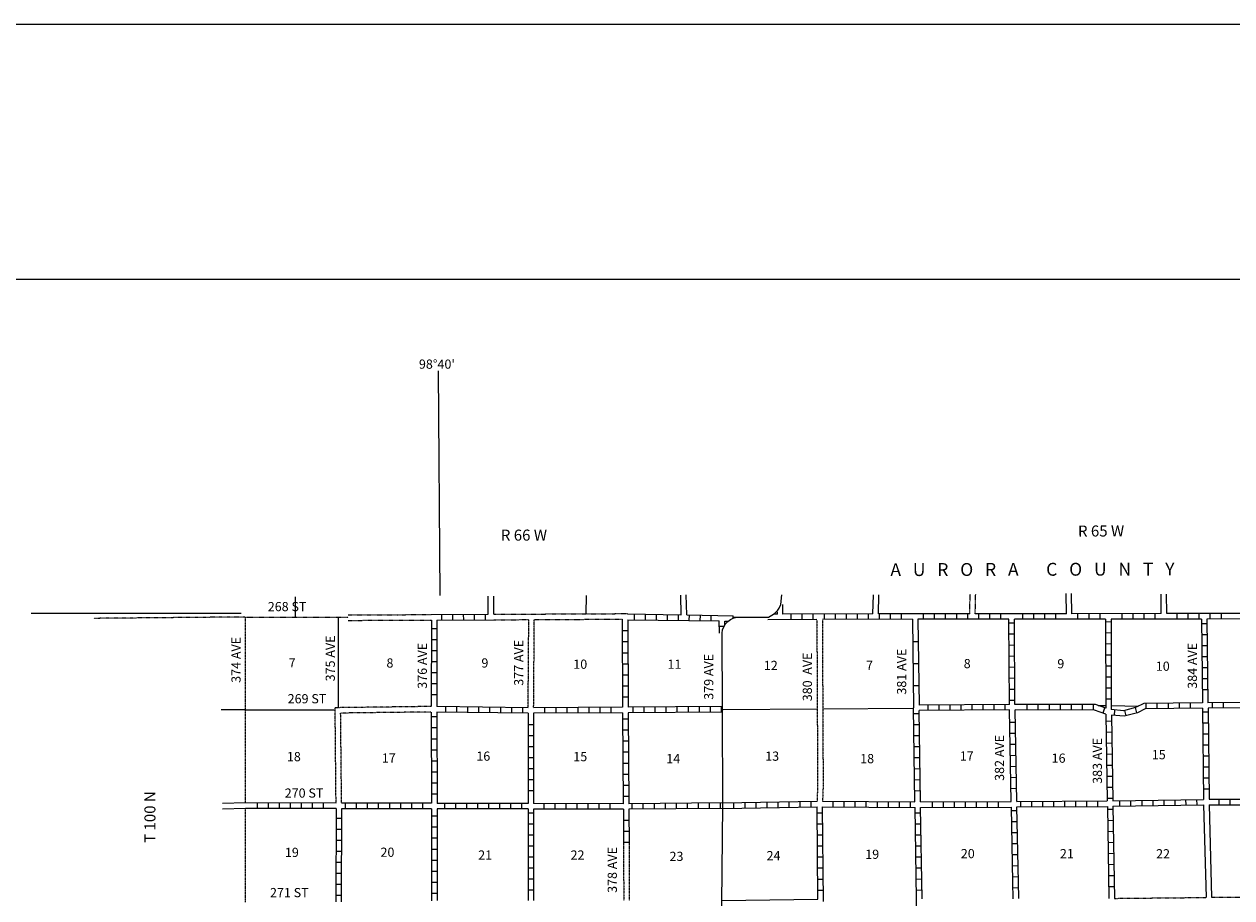
# Model space of a CAD drawing. Extents: x 1573803 to 1966509, y 15645447 to 16022437.
# Drawn here: x 1706236 to 1771942, y 15786311 to 15833819 of the extents above; entities that cross this region are included whole.
import ezdxf

# ---------------------------------------------------------------- set-up
doc = ezdxf.new("R2010")
doc.units = 0
doc.header["$MEASUREMENT"] = 0
doc.linetypes.add('DGN_STYLE_3', pattern=[0.0011, 0, -0.0011])
doc.linetypes.add('DGN_STYLE_4', pattern=[0.0022, 0, -0.0011, 0, -0.0011])
for name, color, linetype in [('L10', 7, 'CONTINUOUS'), ('L11', 7, 'CONTINUOUS'), ('L13', 7, 'CONTINUOUS'), ('L14', 7, 'CONTINUOUS'), ('L2', 7, 'CONTINUOUS'), ('L23', 7, 'CONTINUOUS'), ('L26', 7, 'CONTINUOUS'), ('L30', 7, 'CONTINUOUS'), ('L4', 7, 'CONTINUOUS'), ('L50', 7, 'CONTINUOUS'), ('L52', 7, 'CONTINUOUS'), ('L8', 7, 'CONTINUOUS'), ('L9', 7, 'CONTINUOUS')]:
    doc.layers.add(name, color=color, linetype=linetype)
doc.styles.add('STYLE-FONT002', font='font002.shx')

msp = doc.modelspace()

# ---------------------------------------------------------------- linework, layer by layer
at = {"layer": 'L10', "color": 30, "linetype": 'CONTINUOUS', "flags": 128}
for points in [[(1770404, 15791365), (1770538, 15786332)], [(1770704, 15791374), (1770838, 15786341)]]:
    msp.add_lwpolyline(points, dxfattribs=at)
at = {"layer": 'L11', "color": 31, "linetype": 'DGN_STYLE_3', "flags": 128}
for points in [[(1723860, 15801694), (1726556, 15801707)], [(1726556, 15801707), (1728386, 15801717)], [(1731781, 15801732), (1739070, 15801767)], [(1723867, 15801398), (1728397, 15801416)], [(1731789, 15801431), (1733692, 15801440)], [(1733656, 15796649), (1733692, 15801440)], [(1733956, 15796649), (1733992, 15801442)], [(1733992, 15801442), (1738772, 15801466)], [(1749364, 15801441), (1749405, 15792391), (1749372, 15791566)], [(1749664, 15801441), (1749705, 15792391), (1749672, 15791566)], [(1728389, 15796716), (1723156, 15796649)], [(1723206, 15791466), (1723156, 15796649)], [(1728389, 15796416), (1723456, 15796357)], [(1723506, 15791457), (1723456, 15796357)], [(1738849, 15789197), (1738856, 15786166)], [(1739149, 15789198), (1739156, 15786166)], [(1765555, 15786282), (1770538, 15786332)], [(1770838, 15786341), (1775713, 15786382)]]:
    msp.add_lwpolyline(points, dxfattribs=at)
at = {"layer": 'L13', "color": 7, "linetype": 'CONTINUOUS'}
for p, q in [((1723339, 15796651), (1723339, 15801566)), ((1718273, 15796532), (1723157, 15796532)), ((1764663, 15796775), (1765080, 15796768)), ((1765379, 15796763), (1766866, 15796738))]:
    msp.add_line(p, q, dxfattribs=at)
at = {"layer": 'L13', "color": 7, "linetype": 'CONTINUOUS', "flags": 128}
for points in [[(1744264, 15796557), (1749364, 15796591)], [(1749689, 15796591), (1754597, 15796624)]]:
    msp.add_lwpolyline(points, dxfattribs=at)
at = {"layer": 'L2', "color": 7, "linetype": 'DGN_STYLE_4'}
for p, q in [((1718281, 15791499), (1718281, 15801582)), ((1718281, 15801582), (1723863, 15801582)), ((1718281, 15786074), (1718281, 15791166))]:
    msp.add_line(p, q, dxfattribs=at)
at = {"layer": 'L23', "color": 7, "linetype": 'CONTINUOUS'}
msp.add_line((1701948, 15819958), (1964374, 15819958), dxfattribs=at)
at = {"layer": 'L26', "color": 7, "linetype": 'CONTINUOUS'}
msp.add_line((1700140, 15833819), (1965691, 15833819), dxfattribs=at)
at = {"layer": 'L4', "color": 2, "linetype": 'CONTINUOUS', "flags": 128}
for points in [[(1746726, 15801567), (1747009, 15801738), (1747080, 15801793), (1747234, 15801957), (1747308, 15802071), (1747397, 15802271), (1747453, 15802782)], [(1744817, 15801576), (1746726, 15801567)], [(1744230, 15796557), (1744205, 15800695)], [(1744314, 15775841), (1744239, 15780807), (1744197, 15786024), (1744255, 15791324), (1744230, 15796557)]]:
    msp.add_lwpolyline(points, dxfattribs=at)
at = {"layer": 'L4', "color": 2, "linetype": 'CONTINUOUS', "extrusion": (0, 0, -1)}
msp.add_arc((-1745142, 15800638), 938, 3.46915, 92.49839, dxfattribs=at)
at = {"layer": 'L50', "color": 7, "linetype": 'CONTINUOUS'}
msp.add_line((1706615, 15801782), (1718039, 15801782), dxfattribs=at)
at = {"layer": 'L50', "color": 7, "linetype": 'DGN_STYLE_4', "flags": 128}
msp.add_lwpolyline([(1718281, 15801582), (1710031, 15801507)], dxfattribs=at)
at = {"layer": 'L50', "color": 7, "linetype": 'CONTINUOUS', "flags": 128}
for points in [[(1718273, 15796532), (1716948, 15796541)], [(1718273, 15791474), (1717023, 15791432)], [(1718281, 15791174), (1717031, 15791132)]]:
    msp.add_lwpolyline(points, dxfattribs=at)
at = {"layer": 'L52', "color": 7, "linetype": 'CONTINUOUS', "flags": 128}
for points in [[(1728864, 15802757), (1728781, 15814966)], [(1721006, 15801599), (1721006, 15802682)], [(1731481, 15801732), (1731481, 15802716)], [(1731781, 15801732), (1731781, 15802716)], [(1736814, 15801757), (1736831, 15802757)], [(1741989, 15801707), (1741955, 15802766)], [(1742289, 15801707), (1742255, 15802782)], [(1747522, 15801732), (1747509, 15802271)], [(1752413, 15801749), (1752438, 15802782)], [(1752713, 15801749), (1752738, 15802782)], [(1762938, 15801757), (1762922, 15802857)], [(1763238, 15801757), (1763222, 15802857)], [(1768105, 15801766), (1768088, 15802832)], [(1768405, 15801766), (1768388, 15802832)], [(1747219, 15801731), (1747216, 15801866)]]:
    msp.add_lwpolyline(points, dxfattribs=at)
at = {"layer": 'L52', "color": 7, "linetype": 'DGN_STYLE_3', "flags": 128}
for points in [[(1757680, 15801757), (1757705, 15802824)], [(1757980, 15801757), (1758005, 15802824)]]:
    msp.add_lwpolyline(points, dxfattribs=at)
at = {"layer": 'L8', "color": 1, "linetype": 'CONTINUOUS'}
for p, q in [((1728956, 15801418), (1728954, 15801716)), ((1729552, 15801421), (1729551, 15801719)), ((1730149, 15801424), (1730148, 15801722)), ((1730746, 15801427), (1730744, 15801725)), ((1731342, 15801430), (1731341, 15801728)), ((1739441, 15801428), (1739446, 15801755)), ((1740038, 15801421), (1740042, 15801744)), ((1740634, 15801413), (1740639, 15801733)), ((1741231, 15801405), (1741235, 15801721)), ((1741828, 15801398), (1741832, 15801710)), ((1742424, 15801390), (1742428, 15801704)), ((1743021, 15801382), (1743025, 15801691)), ((1743617, 15801374), (1743621, 15801679)), ((1744816, 15801518), (1744817, 15801653)), ((1747972, 15801432), (1747972, 15801732)), ((1748572, 15801432), (1748572, 15801732)), ((1749172, 15801441), (1749172, 15801741)), ((1749772, 15801441), (1749772, 15801741)), ((1750372, 15801441), (1750372, 15801741)), ((1750972, 15801441), (1750972, 15801741)), ((1751572, 15801449), (1751572, 15801749)), ((1752172, 15801449), (1752172, 15801749)), ((1752772, 15801449), (1752772, 15801749)), ((1753372, 15801449), (1753372, 15801749)), ((1753972, 15801457), (1753972, 15801757)), ((1755172, 15801457), (1755172, 15801757)), ((1755772, 15801457), (1755772, 15801757)), ((1756372, 15801457), (1756372, 15801757)), ((1756972, 15801457), (1756972, 15801757)), ((1757572, 15801457), (1757572, 15801757)), ((1758172, 15801457), (1758172, 15801757)), ((1758772, 15801457), (1758772, 15801757)), ((1759372, 15801457), (1759372, 15801757)), ((1760572, 15801457), (1760572, 15801757)), ((1761172, 15801457), (1761172, 15801757)), ((1761772, 15801457), (1761772, 15801757)), ((1762372, 15801457), (1762372, 15801757)), ((1763571, 15801466), (1763571, 15801766)), ((1764171, 15801466), (1764171, 15801766)), ((1764771, 15801466), (1764771, 15801766)), ((1765971, 15801466), (1765971, 15801766)), ((1766571, 15801466), (1766571, 15801766)), ((1767171, 15801466), (1767171, 15801766)), ((1767771, 15801466), (1767771, 15801766)), ((1768971, 15801466), (1768971, 15801766)), ((1769571, 15801466), (1769571, 15801766)), ((1770171, 15801466), (1770171, 15801766)), ((1770771, 15801466), (1770771, 15801766)), ((1771371, 15801466), (1771371, 15801766)), ((1728397, 15800966), (1728697, 15800966)), ((1744061, 15800695), (1744053, 15801368)), ((1744058, 15801082), (1744317, 15801085)), ((1744356, 15801151), (1744353, 15801364)), ((1760113, 15801249), (1759813, 15801241)), ((1765371, 15801316), (1765071, 15801307)), ((1770596, 15801216), (1770296, 15801216)), ((1728397, 15800366), (1728697, 15800366)), ((1739081, 15800824), (1738781, 15800824)), ((1760122, 15800649), (1759822, 15800641)), ((1765371, 15800716), (1765071, 15800707)), ((1770605, 15800616), (1770305, 15800616)), ((1728397, 15799766), (1728697, 15799766)), ((1739081, 15800224), (1738781, 15800224)), ((1739089, 15799624), (1738789, 15799624)), ((1760122, 15800049), (1759822, 15800041)), ((1765380, 15800116), (1765080, 15800107)), ((1770605, 15800016), (1770305, 15800016)), ((1728397, 15799166), (1728697, 15799166)), ((1739089, 15799024), (1738789, 15799024)), ((1760130, 15799449), (1759830, 15799441)), ((1765380, 15799516), (1765080, 15799507)), ((1770613, 15799416), (1770313, 15799416)), ((1728389, 15798566), (1728689, 15798566)), ((1739089, 15798424), (1738789, 15798424)), ((1760130, 15798849), (1759830, 15798841)), ((1765380, 15798916), (1765080, 15798907)), ((1765380, 15798316), (1765080, 15798307)), ((1770621, 15798816), (1770321, 15798816)), ((1728389, 15797966), (1728689, 15797966)), ((1739097, 15797824), (1738797, 15797824)), ((1760138, 15798249), (1759838, 15798241)), ((1760138, 15797649), (1759838, 15797641)), ((1765380, 15797716), (1765080, 15797707)), ((1770630, 15798216), (1770330, 15798216)), ((1728389, 15797366), (1728689, 15797366)), ((1739097, 15797224), (1738797, 15797224)), ((1760147, 15797049), (1759847, 15797041)), ((1765388, 15797116), (1765088, 15797107)), ((1770638, 15797616), (1770338, 15797616)), ((1729172, 15796416), (1729172, 15796716)), ((1729772, 15796407), (1729772, 15796707)), ((1730372, 15796399), (1730372, 15796699)), ((1730972, 15796391), (1730972, 15796691)), ((1731572, 15796382), (1731572, 15796682)), ((1732172, 15796374), (1732172, 15796674)), ((1732772, 15796366), (1732772, 15796666)), ((1733372, 15796357), (1733372, 15796657)), ((1734572, 15796357), (1734572, 15796657)), ((1735172, 15796357), (1735172, 15796657)), ((1735772, 15796357), (1735772, 15796657)), ((1736372, 15796366), (1736372, 15796666)), ((1736972, 15796366), (1736972, 15796666)), ((1737572, 15796374), (1737572, 15796674)), ((1738172, 15796374), (1738172, 15796674)), ((1739372, 15796382), (1739372, 15796682)), ((1739972, 15796382), (1739972, 15796682)), ((1740572, 15796391), (1740572, 15796691)), ((1741172, 15796391), (1741172, 15796691)), ((1741772, 15796391), (1741772, 15796691)), ((1742372, 15796399), (1742372, 15796699)), ((1742972, 15796399), (1742972, 15796699)), ((1743572, 15796407), (1743572, 15796707)), ((1744172, 15796407), (1744172, 15796707)), ((1754930, 15796324), (1754630, 15796316)), ((1755413, 15796499), (1755413, 15796799)), ((1756013, 15796499), (1756013, 15796799)), ((1756613, 15796507), (1756613, 15796807)), ((1757213, 15796516), (1757213, 15796816)), ((1757813, 15796516), (1757813, 15796816)), ((1758413, 15796524), (1758413, 15796824)), ((1759013, 15796532), (1759013, 15796832)), ((1759613, 15796541), (1759613, 15796841)), ((1760813, 15796541), (1760813, 15796841)), ((1761413, 15796532), (1761413, 15796832)), ((1762013, 15796532), (1762013, 15796832)), ((1762613, 15796532), (1762613, 15796832)), ((1763213, 15796532), (1763213, 15796832)), ((1763813, 15796524), (1763813, 15796824)), ((1764413, 15796524), (1764413, 15796824)), ((1764938, 15796366), (1765030, 15796649)), ((1765555, 15796232), (1765580, 15796532)), ((1766196, 15796216), (1766121, 15796507)), ((1766780, 15796366), (1766705, 15796657)), ((1767288, 15796582), (1767288, 15796882)), ((1767888, 15796591), (1767888, 15796891)), ((1768488, 15796599), (1768488, 15796899)), ((1769088, 15796607), (1769088, 15796907)), ((1769688, 15796616), (1769688, 15796916)), ((1770655, 15796416), (1770355, 15796416)), ((1770888, 15796624), (1770888, 15796924)), ((1771488, 15796632), (1771488, 15796932)), ((1728389, 15796166), (1728689, 15796166)), ((1733956, 15795724), (1733656, 15795724)), ((1739106, 15796024), (1738806, 15796024)), ((1754938, 15795724), (1754638, 15795716)), ((1760163, 15795849), (1759863, 15795841)), ((1765396, 15795916), (1765096, 15795907)), ((1770663, 15795816), (1770363, 15795816)), ((1728397, 15795566), (1728697, 15795566)), ((1733956, 15795124), (1733656, 15795124)), ((1739114, 15795424), (1738814, 15795424)), ((1754947, 15795124), (1754647, 15795116)), ((1760172, 15795249), (1759872, 15795241)), ((1765405, 15795316), (1765105, 15795307)), ((1770671, 15795216), (1770371, 15795216)), ((1728397, 15794966), (1728697, 15794966)), ((1728397, 15794366), (1728697, 15794366)), ((1733956, 15794524), (1733656, 15794524)), ((1739114, 15794824), (1738814, 15794824)), ((1754955, 15794524), (1754655, 15794516)), ((1760188, 15794649), (1759888, 15794641)), ((1765413, 15794716), (1765113, 15794707)), ((1770680, 15794616), (1770380, 15794616)), ((1728406, 15793766), (1728706, 15793766)), ((1733956, 15793924), (1733656, 15793924)), ((1739122, 15794224), (1738822, 15794224)), ((1754963, 15793924), (1754663, 15793916)), ((1760197, 15794049), (1759897, 15794041)), ((1765421, 15794116), (1765121, 15794107)), ((1770688, 15794016), (1770388, 15794016)), ((1728406, 15793166), (1728706, 15793166)), ((1733956, 15793324), (1733656, 15793324)), ((1739122, 15793624), (1738822, 15793624)), ((1754972, 15793324), (1754672, 15793316)), ((1760205, 15793449), (1759905, 15793441)), ((1765438, 15793516), (1765138, 15793507)), ((1770688, 15793416), (1770388, 15793416)), ((1728406, 15792566), (1728706, 15792566)), ((1733956, 15792724), (1733656, 15792724)), ((1739131, 15793024), (1738831, 15793024)), ((1739131, 15792424), (1738831, 15792424)), ((1754980, 15792724), (1754680, 15792716)), ((1760222, 15792849), (1759922, 15792841)), ((1765446, 15792916), (1765146, 15792907)), ((1770696, 15792816), (1770396, 15792816)), ((1728414, 15791966), (1728714, 15791966)), ((1733956, 15792124), (1733656, 15792124)), ((1739139, 15791824), (1738839, 15791824)), ((1754997, 15792124), (1754697, 15792116)), ((1760230, 15792249), (1759930, 15792241)), ((1765455, 15792316), (1765155, 15792307)), ((1770705, 15792216), (1770405, 15792216)), ((1718923, 15791174), (1718923, 15791474)), ((1719523, 15791174), (1719523, 15791474)), ((1720123, 15791174), (1720123, 15791474)), ((1720723, 15791174), (1720723, 15791474)), ((1721323, 15791166), (1721323, 15791466)), ((1721923, 15791166), (1721923, 15791466)), ((1722523, 15791166), (1722523, 15791466)), ((1723723, 15791166), (1723723, 15791466)), ((1724323, 15791166), (1724323, 15791466)), ((1724923, 15791166), (1724923, 15791466)), ((1725523, 15791166), (1725523, 15791466)), ((1726123, 15791157), (1726123, 15791457)), ((1726723, 15791157), (1726723, 15791457)), ((1727323, 15791157), (1727323, 15791457)), ((1727922, 15791157), (1727922, 15791457)), ((1729122, 15791157), (1729122, 15791457)), ((1729722, 15791157), (1729722, 15791457)), ((1730322, 15791157), (1730322, 15791457)), ((1730922, 15791157), (1730922, 15791457)), ((1731522, 15791149), (1731522, 15791449)), ((1732122, 15791149), (1732122, 15791449)), ((1732722, 15791149), (1732722, 15791449)), ((1733322, 15791149), (1733322, 15791449)), ((1734522, 15791149), (1734522, 15791449)), ((1735122, 15791141), (1735122, 15791441)), ((1735722, 15791141), (1735722, 15791441)), ((1736322, 15791141), (1736322, 15791441)), ((1736922, 15791132), (1736922, 15791432)), ((1737522, 15791132), (1737522, 15791432)), ((1738122, 15791132), (1738122, 15791432)), ((1739322, 15791124), (1739322, 15791424)), ((1739922, 15791132), (1739922, 15791432)), ((1740522, 15791141), (1740522, 15791441)), ((1741122, 15791141), (1741122, 15791441)), ((1741722, 15791149), (1741722, 15791449)), ((1742322, 15791157), (1742322, 15791457)), ((1742922, 15791157), (1742922, 15791457)), ((1743522, 15791166), (1743522, 15791466)), ((1744122, 15791174), (1744122, 15791474)), ((1744255, 15791174), (1744255, 15791474)), ((1744855, 15791182), (1744855, 15791482)), ((1745455, 15791199), (1745455, 15791499)), ((1746055, 15791207), (1746055, 15791507)), ((1746655, 15791216), (1746655, 15791516)), ((1747255, 15791232), (1747255, 15791532)), ((1747855, 15791241), (1747855, 15791541)), ((1748455, 15791257), (1748455, 15791557)), ((1749055, 15791266), (1749055, 15791566)), ((1750255, 15791266), (1750255, 15791566)), ((1750855, 15791266), (1750855, 15791566)), ((1751455, 15791257), (1751455, 15791557)), ((1752055, 15791257), (1752055, 15791557)), ((1752655, 15791249), (1752655, 15791549)), ((1753255, 15791249), (1753255, 15791549)), ((1753855, 15791241), (1753855, 15791541)), ((1754455, 15791232), (1754455, 15791532)), ((1755655, 15791232), (1755655, 15791532)), ((1756255, 15791241), (1756255, 15791541)), ((1756855, 15791241), (1756855, 15791541)), ((1757455, 15791241), (1757455, 15791541)), ((1758055, 15791249), (1758055, 15791549)), ((1758655, 15791249), (1758655, 15791549)), ((1759255, 15791257), (1759255, 15791557)), ((1760455, 15791257), (1760455, 15791557)), ((1761055, 15791266), (1761055, 15791566)), ((1761655, 15791266), (1761655, 15791566)), ((1762255, 15791274), (1762255, 15791574)), ((1762855, 15791274), (1762855, 15791574)), ((1763455, 15791282), (1763455, 15791582)), ((1764055, 15791282), (1764055, 15791582)), ((1764655, 15791282), (1764655, 15791582)), ((1765463, 15791716), (1765163, 15791707)), ((1765480, 15791116), (1765180, 15791107)), ((1765855, 15791299), (1765855, 15791599)), ((1766455, 15791307), (1766455, 15791607)), ((1767055, 15791316), (1767055, 15791616)), ((1767655, 15791324), (1767655, 15791624)), ((1768255, 15791341), (1768255, 15791641)), ((1768855, 15791349), (1768855, 15791649)), ((1769455, 15791357), (1769446, 15791657)), ((1770055, 15791366), (1770046, 15791666)), ((1771255, 15791374), (1771255, 15791674)), ((1771855, 15791374), (1771855, 15791674)), ((1723214, 15790649), (1723514, 15790649)), ((1728414, 15790766), (1728714, 15790766)), ((1733964, 15790924), (1733664, 15790924)), ((1738843, 15790526), (1739141, 15790527)), ((1749680, 15790916), (1749380, 15790916)), ((1755013, 15790924), (1754713, 15790916)), ((1760255, 15791049), (1759955, 15791041)), ((1760263, 15790449), (1759963, 15790441)), ((1765488, 15790516), (1765188, 15790507)), ((1723206, 15790049), (1723506, 15790049)), ((1728414, 15790166), (1728714, 15790166)), ((1733964, 15790324), (1733664, 15790324)), ((1738846, 15789929), (1739144, 15789931)), ((1749680, 15790316), (1749380, 15790316)), ((1755022, 15790324), (1754722, 15790316)), ((1760280, 15789849), (1759980, 15789841)), ((1765496, 15789916), (1765196, 15789907)), ((1723206, 15789449), (1723506, 15789449)), ((1728414, 15789566), (1728714, 15789566)), ((1733964, 15789724), (1733664, 15789724)), ((1733964, 15789124), (1733664, 15789124)), ((1738849, 15789333), (1739147, 15789334)), ((1749689, 15789716), (1749389, 15789716)), ((1749697, 15789116), (1749397, 15789116)), ((1755030, 15789724), (1754730, 15789716)), ((1755038, 15789124), (1754738, 15789116)), ((1760288, 15789249), (1759988, 15789241)), ((1765505, 15789316), (1765205, 15789307)), ((1723206, 15788849), (1723506, 15788849)), ((1728414, 15788966), (1728714, 15788966)), ((1733964, 15788524), (1733664, 15788524)), ((1749697, 15788516), (1749397, 15788516)), ((1755055, 15788524), (1754755, 15788516)), ((1760305, 15788649), (1760005, 15788641)), ((1765521, 15788716), (1765221, 15788707)), ((1723198, 15788249), (1723498, 15788249)), ((1728406, 15788366), (1728706, 15788366)), ((1733964, 15787924), (1733664, 15787924)), ((1749705, 15787916), (1749405, 15787916)), ((1755063, 15787924), (1754763, 15787916)), ((1760313, 15788049), (1760013, 15788041)), ((1765530, 15788116), (1765230, 15788107)), ((1723198, 15787649), (1723498, 15787649)), ((1728406, 15787766), (1728706, 15787766)), ((1728406, 15787166), (1728706, 15787166)), ((1733964, 15787324), (1733664, 15787324)), ((1749714, 15787316), (1749414, 15787316)), ((1755072, 15787324), (1754772, 15787316)), ((1760322, 15787449), (1760022, 15787441)), ((1765538, 15787516), (1765238, 15787507)), ((1723198, 15787049), (1723498, 15787049)), ((1728406, 15786566), (1728706, 15786566)), ((1733964, 15786724), (1733664, 15786724)), ((1749714, 15786716), (1749414, 15786716)), ((1755080, 15786724), (1754780, 15786716)), ((1760338, 15786849), (1760038, 15786841)), ((1765546, 15786916), (1765246, 15786907)), ((1723189, 15786449), (1723489, 15786449))]:
    msp.add_line(p, q, dxfattribs=at)
at = {"layer": 'L8', "color": 1, "linetype": 'CONTINUOUS', "flags": 128}
for points in [[(1728386, 15801717), (1731481, 15801732)], [(1739070, 15801762), (1741989, 15801707)], [(1742289, 15801707), (1744817, 15801653)], [(1747219, 15801731), (1746999, 15801731)], [(1752413, 15801749), (1747522, 15801732)], [(1757680, 15801757), (1754713, 15801757), (1752713, 15801749)], [(1762938, 15801757), (1757980, 15801757)], [(1768105, 15801766), (1763238, 15801757)], [(1773380, 15801774), (1770438, 15801766), (1768405, 15801766)], [(1728397, 15801416), (1728389, 15796716)], [(1728697, 15801416), (1728689, 15796716)], [(1728697, 15801416), (1731789, 15801431)], [(1738772, 15801466), (1738797, 15796674)], [(1739072, 15801432), (1739097, 15796674)], [(1739072, 15801432), (1744053, 15801368)], [(1744353, 15801364), (1744544, 15801361)], [(1749364, 15801441), (1746705, 15801429)], [(1754563, 15801457), (1749664, 15801441)], [(1759813, 15801457), (1754863, 15801457)], [(1759838, 15796832), (1759813, 15801457)], [(1765071, 15801457), (1760113, 15801457)], [(1760138, 15796832), (1760113, 15801457)], [(1765071, 15801457), (1765080, 15796632)], [(1770288, 15801466), (1765371, 15801466)], [(1765371, 15801466), (1765380, 15796549)], [(1770288, 15801466), (1770338, 15796916)], [(1775604, 15801482), (1770588, 15801466)], [(1770588, 15801466), (1770638, 15796924)], [(1728389, 15796416), (1728406, 15791457)], [(1733656, 15796649), (1728689, 15796716)], [(1728689, 15796416), (1728706, 15791449)], [(1733656, 15796349), (1728689, 15796416)], [(1733656, 15796349), (1733656, 15791449)], [(1738797, 15796674), (1733956, 15796649)], [(1738797, 15796374), (1733956, 15796349)], [(1733956, 15796349), (1733956, 15791441)], [(1738797, 15796374), (1738831, 15791424)], [(1744230, 15796707), (1739097, 15796674)], [(1744230, 15796407), (1739097, 15796374)], [(1739097, 15796374), (1739131, 15791424)], [(1754697, 15791532), (1754622, 15796649)], [(1759838, 15796832), (1754922, 15796791)], [(1759847, 15796532), (1754922, 15796491)], [(1754997, 15791532), (1754922, 15796491)], [(1759938, 15791549), (1759847, 15796532)], [(1765080, 15796632), (1764521, 15796824), (1760138, 15796832)], [(1760238, 15791557), (1760147, 15796532)], [(1765088, 15796307), (1764471, 15796524), (1760147, 15796532)], [(1770338, 15796916), (1767155, 15796882), (1766705, 15796657), (1766046, 15796482), (1765380, 15796549)], [(1770346, 15796616), (1767221, 15796582), (1766805, 15796374), (1766080, 15796182), (1765388, 15796241)], [(1770346, 15796616), (1770405, 15791666)], [(1775621, 15796941), (1770638, 15796924)], [(1775621, 15796641), (1770646, 15796624)], [(1770646, 15796624), (1770705, 15791674)], [(1765088, 15796307), (1765163, 15791582)], [(1765388, 15796241), (1765463, 15791591)], [(1723206, 15791466), (1718273, 15791474)], [(1723206, 15791166), (1718273, 15791174)], [(1723206, 15791166), (1723189, 15786091)], [(1723506, 15791157), (1723489, 15786099)], [(1728406, 15791457), (1723506, 15791457)], [(1728406, 15791157), (1723506, 15791157)], [(1728406, 15791157), (1728406, 15786157)], [(1733656, 15791449), (1728706, 15791449)], [(1728706, 15791149), (1728706, 15786166)], [(1733656, 15791149), (1728706, 15791149)], [(1733656, 15791149), (1733656, 15786166)], [(1738831, 15791424), (1733956, 15791441)], [(1733956, 15791141), (1733956, 15786166)], [(1738839, 15791124), (1733956, 15791141)], [(1738839, 15791124), (1738849, 15789197)], [(1744255, 15791474), (1739131, 15791424)], [(1744255, 15791174), (1739139, 15791124)], [(1739139, 15791124), (1739149, 15789198)], [(1744197, 15786174), (1749422, 15786241), (1749372, 15791266)], [(1744255, 15791474), (1749372, 15791566)], [(1744255, 15791174), (1749372, 15791266)], [(1749672, 15791566), (1754697, 15791532)], [(1749722, 15786116), (1749672, 15791266)], [(1749672, 15791266), (1754705, 15791232)], [(1754830, 15780949), (1754788, 15786249), (1754705, 15791232)], [(1754997, 15791532), (1759938, 15791549)], [(1755005, 15791232), (1759947, 15791249)], [(1755088, 15786249), (1755005, 15791232)], [(1760047, 15786266), (1760030, 15787166), (1759947, 15791249)], [(1760238, 15791557), (1765163, 15791582)], [(1760247, 15791257), (1765171, 15791282)], [(1760347, 15786274), (1760330, 15787166), (1760247, 15791257)], [(1765171, 15791282), (1765255, 15786282)], [(1765463, 15791591), (1770405, 15791666)], [(1765471, 15791291), (1770404, 15791365)], [(1765471, 15791291), (1765555, 15786282)], [(1770704, 15791374), (1775671, 15791374)], [(1770705, 15791674), (1775663, 15791674)]]:
    msp.add_lwpolyline(points, dxfattribs=at)
at = {"layer": 'L9', "color": 6, "linetype": 'CONTINUOUS'}
for p, q in [((1754888, 15800241), (1754588, 15800241)), ((1754888, 15799041), (1754588, 15799041)), ((1754913, 15797832), (1754613, 15797832))]:
    msp.add_line(p, q, dxfattribs=at)
at = {"layer": 'L9', "color": 6, "linetype": 'CONTINUOUS', "flags": 128}
for points in [[(1754563, 15801457), (1754622, 15796649)], [(1754863, 15801457), (1754922, 15796791)]]:
    msp.add_lwpolyline(points, dxfattribs=at)

# ---------------------------------------------------------------- texts
at = {"layer": 'L14', "color": 1, "linetype": 'CONTINUOUS', "style": 'STYLE-FONT002'}
for s, p in [('7', (1720631, 15798841)), ('8', (1725948, 15798832)), ('9', (1731114, 15798832)), ('10', (1736114, 15798766)), ('11', (1741239, 15798766)), ('12', (1746480, 15798699)), ('7', (1752038, 15798699)), ('8', (1757355, 15798799)), ('9', (1762447, 15798791)), ('10', (1767805, 15798657)), ('15', (1767588, 15793849)), ('18', (1720531, 15793741)), ('17', (1725698, 15793666)), ('16', (1730839, 15793766)), ('15', (1736114, 15793741)), ('14', (1741172, 15793632)), ('13', (1746555, 15793766)), ('18', (1751722, 15793632)), ('17', (1757138, 15793774)), ('16', (1762138, 15793657)), ('19', (1720423, 15788532)), ('20', (1725623, 15788541)), ('21', (1730939, 15788391)), ('22', (1735964, 15788391)), ('23', (1741347, 15788316)), ('24', (1746630, 15788357)), ('19', (1751997, 15788432)), ('20', (1757197, 15788466)), ('21', (1762588, 15788466)), ('22', (1767821, 15788457))]:
    msp.add_text(s, height=500, rotation=359.99999, dxfattribs=at).set_placement(p)
at = {"layer": 'L30', "color": 7, "linetype": 'CONTINUOUS', "style": 'STYLE-FONT002'}
for s, rotation, p in [('268 ST', 359.99999, (1719491, 15801898)), ('374 AVE', 90.00001, (1718015, 15798002)), ('375 AVE', 90.00001, (1723141, 15798082)), ('377 AVE', 90.00001, (1733394, 15797842)), ('376 AVE', 90.00001, (1728148, 15797681)), ('380  AVE', 90.00001, (1749097, 15797000)), ('381 AVE', 90.00001, (1754224, 15797361)), ('384 AVE', 90.00001, (1770043, 15797681)), ('379 AVE', 90.00001, (1743731, 15797080)), ('269 ST', 359.99999, (1720573, 15796888)), ('382 AVE', 90.00001, (1759550, 15792672)), ('383 AVE', 90.00001, (1764877, 15792511)), ('270 ST', 359.99999, (1720413, 15791758)), ('378 AVE', 90.00001, (1738484, 15786580)), ('271 ST', 359.99999, (1719612, 15786347))]:
    msp.add_text(s, height=500, rotation=rotation, dxfattribs=at).set_placement(p)
at = {"layer": 'L50', "color": 7, "linetype": 'CONTINUOUS', "style": 'STYLE-FONT002'}
msp.add_text('T 100 N', height=600, rotation=90.06181, dxfattribs=at).set_placement((1713381, 15789299))
at = {"layer": 'L52', "color": 7, "linetype": 'CONTINUOUS', "style": 'STYLE-FONT002'}
for s, height, rotation, p in [("98°40'", 500, 359.99999, (1727714, 15815083)), ('R 66 W', 600, 0.12768, (1732172, 15805732)), ('R 65 W', 600, 0.12768, (1763571, 15805957)), ('A   U   R   O   R   A       C   O   U   N   T   Y', 699.98, 0.12768, (1753363, 15803807))]:
    msp.add_text(s, height=height, rotation=rotation, dxfattribs=at).set_placement(p)

doc.saveas('drawing.dxf')
